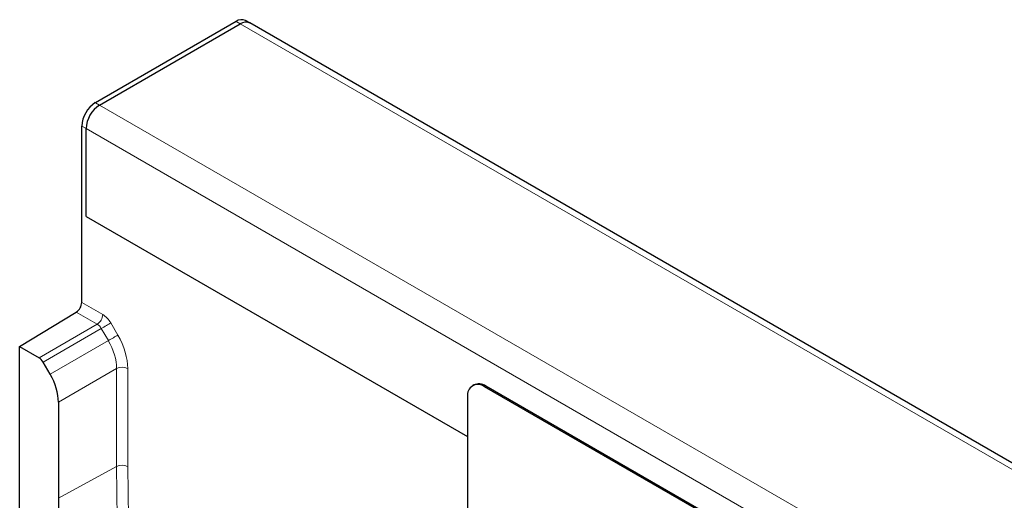
# Model space of a CAD drawing. Units: millimetres. Extents: x -236 to 406, y -84 to 356.
# Drawn here: x -236 to -113, y 213 to 273 of the extents above; entities that cross this region are included whole.
import ezdxf

# ---------------------------------------------------------------- set-up
doc = ezdxf.new("R2010")
doc.units = ezdxf.units.MM
doc.linetypes.add('SLD-Durchgehend', pattern=[0])
doc.layers.add('133549', color=7, linetype='Continuous')
doc.layers.add('TANGENT_EDGES', color=4, linetype='Continuous', lineweight=25)

# ---------------------------------------------------------------- blocks, each defined once
blk = doc.blocks.new('1035923-M_F_ISOMETRIC VIEW')
at = {"layer": '133549', "linetype": 'SLD-Durchgehend', "lineweight": 25}
for p, q in [((2007.64, 415.14), (1990.04, 404.97)), ((1990.57, 404.67), (2008.17, 414.83)), ((2009.37, 414.95), (2008.84, 415.26)), ((2174.48, 319.64), (2009.37, 414.95)), ((1988.34, 379.97), (1988.34, 402.03)), ((1988.87, 390.74), (1988.87, 401.73)), ((1988.87, 390.74), (2036.63, 363.17)), ((1980.56, 374.45), (1987.65, 378.75)), ((1980.56, 154.54), (1980.56, 374.45)), ((1980.56, 374.45), (1983, 373.04)), ((1984.38, 370.99), (1983.5, 372.51)), ((2037.4, 369.65), (2037.25, 369.57)), ((2103.81, 331.86), (2038.75, 369.42)), ((2103.95, 331.95), (2038.9, 369.5)), ((1985.41, 367.5), (1985.41, 355.47)), ((2036.63, 368.19), (2036.63, 334.72))]:
    blk.add_line(p, q, dxfattribs=at)
at = {"layer": '133549', "linetype": 'SLD-Durchgehend', "lineweight": 25, "flags": 128}
blk.add_lwpolyline([(1985.41, 355.47), (1985.54, 345.68), (1985.92, 335.76), (1986.57, 325.7), (1987.46, 315.53), (1988.61, 305.24), (1990.02, 294.85), (1991.67, 284.37), (1993.58, 273.81), (1995.74, 263.18), (1998.14, 252.48), (2000.79, 241.74), (2003.67, 230.95), (2006.8, 220.12), (2010.17, 209.28), (2013.77, 198.42), (2017.6, 187.56), (2021.65, 176.71)], dxfattribs=at)
at = {"layer": '133549', "linetype": 'SLD-Durchgehend', "lineweight": 25}
for centre, radius, start, end in [((2008.35, 414.16), 1.21, 65.6929, 125.6176), ((2008.88, 413.85), 1.21, 65.6929, 125.6176), ((2008.87, 413.88), 1.18, 64.9234, 126.3871), ((1992.02, 401.87), 3.69, 122.6055, 177.3945), ((1992.55, 401.56), 3.69, 122.6055, 177.3945), ((1986.8, 380.04), 1.54, 303.5404, 357.3258), ((2038.02, 368.27), 1.51, 54.3824, 114.3071), ((2037.93, 368.4), 1.31, 50.7967, 189.214)]:
    blk.add_arc(centre, radius, start, end, dxfattribs=at)
for centre, major_axis, start_param, end_param in [((1983, 372.22), (-0.5, 0.866), 4.712813, 5.497526), ((1981.88, 369.54), (-2.5, 4.33), 3.927415, 4.712813)]:
    blk.add_ellipse(centre, major_axis=major_axis, ratio=0.577777, start_param=start_param, end_param=end_param, dxfattribs=at)
at = {"layer": 'TANGENT_EDGES', "linetype": 'SLD-Durchgehend', "lineweight": 18}
for p, q in [((2008.17, 414.83), (2007.64, 415.14)), ((2008.17, 414.83), (2173.28, 319.52)), ((1990.57, 404.67), (1990.04, 404.97)), ((1990.57, 404.67), (2155.67, 309.35)), ((1988.34, 402.03), (1988.87, 401.73)), ((1988.87, 401.73), (2153.98, 306.41)), ((1988.87, 390.74), (2036.63, 363.17)), ((1988.34, 379.97), (1990.96, 378.45)), ((1990.27, 377.24), (1987.65, 378.75)), ((1983, 373.04), (1990.27, 377.24)), ((1991.96, 377.4), (1992.84, 375.87)), ((1990.78, 376.72), (1983.5, 372.51)), ((1991.66, 375.19), (1990.78, 376.72)), ((1984.38, 370.99), (1991.66, 375.19)), ((1992.69, 371.7), (1985.41, 367.5)), ((1992.69, 359.45), (1992.69, 371.7)), ((1994.08, 371.69), (1994.08, 359.44)), ((2038.9, 369.5), (2038.75, 369.42)), ((1985.41, 355.47), (1992.69, 359.45))]:
    blk.add_line(p, q, dxfattribs=at)
at = {"layer": 'TANGENT_EDGES', "linetype": 'SLD-Durchgehend', "lineweight": 18, "flags": 128}
for points in [[(1990.78, 376.72), (1990.93, 376.8), (1991.08, 376.89), (1991.25, 376.99), (1991.41, 377.08), (1991.57, 377.18), (1991.72, 377.26), (1991.85, 377.34), (1991.96, 377.4)], [(1991.66, 375.19), (1991.81, 375.28), (1991.96, 375.37), (1992.13, 375.46), (1992.29, 375.56), (1992.45, 375.65), (1992.6, 375.74), (1992.73, 375.81), (1992.84, 375.87)], [(2028.9, 180.82), (2024.85, 191.66), (2021.02, 202.51), (2017.43, 213.36), (2014.06, 224.2), (2010.94, 235.02), (2008.05, 245.8), (2005.4, 256.54), (2003, 267.23), (2000.85, 277.85), (1998.94, 288.41), (1997.29, 298.88), (1995.89, 309.26), (1994.74, 319.54), (1993.84, 329.71), (1993.2, 339.76), (1992.82, 349.67), (1992.69, 359.45)], [(1994.08, 359.44), (1994.21, 349.69), (1994.59, 339.8), (1995.23, 329.77), (1996.13, 319.63), (1997.27, 309.38), (1998.67, 299.02), (2000.32, 288.58), (2002.22, 278.05), (2004.37, 267.45), (2006.77, 256.79), (2009.41, 246.08), (2012.29, 235.32), (2015.4, 224.54), (2018.76, 213.73), (2022.35, 202.91), (2026.16, 192.08), (2030.21, 181.27)]]:
    blk.add_lwpolyline(points, dxfattribs=at)
at = {"layer": 'TANGENT_EDGES', "linetype": 'SLD-Durchgehend', "lineweight": 18}
for centre, start, end in [((1989.42, 378.53), 303.5404, 357.3258), ((1993.37, 370.32), 62.6784, 116.4556), ((1993.37, 358.07), 62.6784, 116.4556)]:
    blk.add_arc(centre, 1.54, start, end, dxfattribs=at)
for centre, major_axis, ratio, start_param, end_param in [((1990.96, 376.82), (-1, 1.73), 0.577777, 4.712813, 5.497526), ((1990.25, 376.41), (-0.5, 0.866), 0.608784, 4.712816, 5.497529), ((1989.13, 373.73), (-2.5, 4.33), 0.583979, 3.927415, 4.712813), ((1989.84, 374.14), (-3, 5.2), 0.577777, 3.927415, 4.712813)]:
    blk.add_ellipse(centre, major_axis=major_axis, ratio=ratio, start_param=start_param, end_param=end_param, dxfattribs=at)

msp = doc.modelspace()

# ---------------------------------------------------------------- block references
at = {"layer": '133549'}
msp.add_blockref('1035923-M_F_ISOMETRIC VIEW', (-2216.8, -142.32), dxfattribs=at)

doc.saveas('drawing.dxf')
